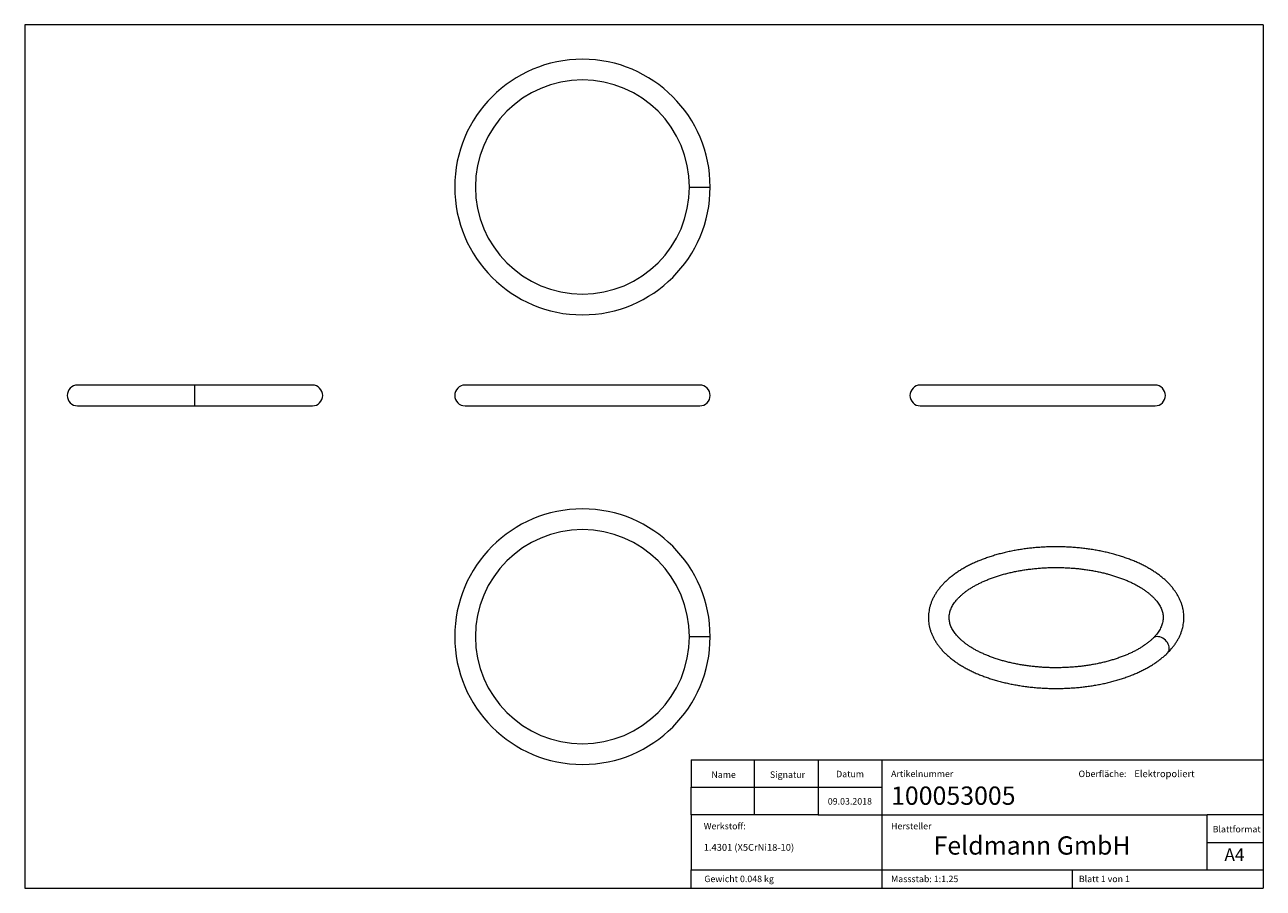
# Model space of a CAD drawing. Units: millimetres. Extents: x 6 to 365, y 6 to 256.
import ezdxf

# ---------------------------------------------------------------- set-up
doc = ezdxf.new("R2010")
doc.units = ezdxf.units.MM
doc.header["$LTSCALE"] = 1.25
doc.styles.add('SLDTEXTSTYLE0', font='TXT', dxfattribs={"width": 0.75})
doc.styles.add('SLDTEXTSTYLE1', font='TXT', dxfattribs={"width": 0.692308})

msp = doc.modelspace()

# ---------------------------------------------------------------- linework, layer by layer
at = {"color": 7, "linetype": 'Continuous', "lineweight": 0}
for p, q in [((365, 256.25), (6.25, 256.25)), ((6.25, 256.25), (6.25, 6.25)), ((365, 256.25), (365, 6.25)), ((199.25, 43.44), (217.66, 43.44)), ((199.25, 43.44), (199.25, 35.47)), ((217.66, 43.44), (236.07, 43.44)), ((217.66, 27.5), (217.66, 43.44)), ((236.07, 43.44), (254.5, 43.44)), ((236.07, 43.44), (236.07, 27.5)), ((254.5, 43.44), (365, 43.44)), ((254.5, 43.44), (254.5, 6.25)), ((199.25, 35.47), (217.66, 35.47)), ((199.25, 27.5), (199.25, 35.47)), ((217.66, 35.47), (236.07, 35.47)), ((236.07, 35.47), (254.5, 35.47)), ((217.66, 27.5), (199.25, 27.5)), ((199.25, 27.5), (199.25, 11.56)), ((236.07, 27.5), (217.66, 27.5)), ((236.07, 27.5), (254.5, 27.5)), ((254.5, 27.5), (348.75, 27.5)), ((365, 27.5), (348.75, 27.5)), ((348.75, 19.37), (348.75, 27.5)), ((348.75, 11.56), (348.75, 19.37)), ((365, 19.37), (348.75, 19.37)), ((199.25, 11.56), (365, 11.56)), ((199.25, 6.25), (199.25, 11.56)), ((309.75, 6.25), (309.75, 11.56)), ((6.25, 6.25), (365, 6.25))]:
    msp.add_line(p, q, dxfattribs=at)
at = {"color": 8, "linetype": 'Continuous', "lineweight": 15}
for p, q in [((198.79, 209.27), (204.79, 209.27)), ((55.55, 148.92), (55.55, 151.92)), ((55.55, 145.92), (55.55, 148.92)), ((204.79, 79.08), (198.79, 79.08))]:
    msp.add_line(p, q, dxfattribs=at)
at = {"color": 7, "linetype": 'Continuous', "lineweight": 15}
for p, q in [((55.55, 151.92), (21.55, 151.92)), ((89.55, 151.92), (55.55, 151.92)), ((201.79, 151.92), (133.79, 151.92)), ((333.67, 151.92), (265.67, 151.92)), ((21.55, 145.92), (55.55, 145.92)), ((55.55, 145.92), (89.55, 145.92)), ((133.79, 145.92), (201.79, 145.92)), ((265.67, 145.92), (333.67, 145.92))]:
    msp.add_line(p, q, dxfattribs=at)
at = {"color": 8, "linetype": 'Continuous', "lineweight": 15, "flags": 128}
msp.add_lwpolyline([(337.74, 75.7), (337.71, 76.11), (337.61, 76.53), (337.45, 76.95), (337.24, 77.35), (336.97, 77.73), (336.65, 78.08), (336.3, 78.39), (335.91, 78.65), (335.51, 78.85), (335.09, 78.99), (334.68, 79.08), (334.27, 79.09), (333.89, 79.04), (333.53, 78.93), (333.21, 78.75), (332.99, 78.57)], dxfattribs=at)
at = {"color": 7, "linetype": 'Continuous', "lineweight": 15}
for centre, radius, start, end in [((167.79, 209.27), 37, 0, 270), ((167.79, 209.27), 31, 90, 0), ((167.79, 209.27), 31, 0, 90), ((167.79, 209.27), 37, 270, 0), ((21.55, 148.92), 3, 90, 270), ((89.55, 148.92), 3, 270, 90), ((133.79, 148.92), 3, 90, 270), ((201.79, 148.92), 3, 0, 90), ((265.67, 148.92), 3, 90, 270), ((333.67, 148.92), 3, 270, 90), ((201.79, 148.92), 3, 270, 0), ((167.79, 79.08), 37, 0, 270), ((167.79, 79.08), 31, 90, 0), ((167.79, 79.08), 31, 0, 90), ((167.79, 79.08), 37, 270, 0)]:
    msp.add_arc(centre, radius, start, end, dxfattribs=at)
at = {"color": 8, "linetype": 'Continuous', "lineweight": 15}
msp.add_arc((335.8, 75.64), 1.95, 315.4465, 1.7575, dxfattribs=at)
at = {"color": 7, "linetype": 'Continuous', "lineweight": 15}
for points, knots in [([(321.68, 102.98), (321.43, 103.04), (320.72, 103.23), (319.54, 103.52), (318.1, 103.83), (316.64, 104.11), (315.17, 104.35), (313.68, 104.56), (312.17, 104.74), (310.65, 104.88), (309.12, 104.99), (307.59, 105.06), (306.05, 105.1), (304.51, 105.11), (302.97, 105.08), (301.44, 105.02), (299.91, 104.92), (298.39, 104.79), (296.88, 104.63), (295.38, 104.43), (293.9, 104.19), (292.44, 103.93), (291, 103.63), (289.58, 103.3), (288.18, 102.93), (286.82, 102.54), (285.48, 102.11), (284.18, 101.65), (282.91, 101.16), (281.68, 100.64), (280.49, 100.09), (279.34, 99.51), (278.23, 98.91), (277.17, 98.27), (276.15, 97.6), (275.18, 96.91), (274.27, 96.19), (273.41, 95.45), (272.61, 94.68), (271.87, 93.89), (271.18, 93.08), (270.57, 92.26), (270.02, 91.41), (269.53, 90.56), (269.11, 89.69), (268.76, 88.82), (268.48, 87.94), (268.26, 87.05), (268.11, 86.17), (268.03, 85.28), (268.01, 84.4), (268.06, 83.52), (268.17, 82.64), (268.34, 81.77), (268.58, 80.91), (268.88, 80.05), (269.25, 79.2), (269.68, 78.36), (270.17, 77.53), (270.73, 76.71), (271.35, 75.91), (272.03, 75.12), (272.77, 74.35), (273.57, 73.59), (274.43, 72.86), (275.35, 72.16), (276.32, 71.47), (277.34, 70.81), (278.41, 70.18), (279.52, 69.58), (280.68, 69.01), (281.88, 68.46), (283.12, 67.95), (284.39, 67.46), (285.7, 67.01), (287.04, 66.59), (288.41, 66.19), (289.81, 65.84), (291.23, 65.51), (292.68, 65.22), (294.15, 64.96), (295.63, 64.73), (297.13, 64.54), (298.64, 64.38), (300.17, 64.25), (301.7, 64.16), (303.23, 64.1), (304.77, 64.08), (306.31, 64.09), (307.85, 64.14), (309.38, 64.22), (310.91, 64.33), (312.43, 64.48), (313.93, 64.66), (315.42, 64.88), (316.89, 65.13), (318.34, 65.41), (319.77, 65.73), (321.18, 66.07), (322.56, 66.45), (323.91, 66.87), (325.22, 67.31), (326.51, 67.78), (327.76, 68.29), (328.97, 68.82), (330.14, 69.39), (331.27, 69.98), (332.36, 70.61), (333.4, 71.26), (334.39, 71.94), (335.33, 72.64), (336.21, 73.37), (336.83, 73.92), (337.13, 74.23), (337.18, 74.28)], [0, 0, 0, 0, 0.004818, 0.013937, 0.023047, 0.032148, 0.041241, 0.050328, 0.059408, 0.068484, 0.077555, 0.086624, 0.095691, 0.104758, 0.113824, 0.122891, 0.13196, 0.141031, 0.150106, 0.159186, 0.168271, 0.177364, 0.186464, 0.195573, 0.204692, 0.213822, 0.222963, 0.232118, 0.241286, 0.250468, 0.259665, 0.268875, 0.278098, 0.287332, 0.296575, 0.305821, 0.315062, 0.32429, 0.333493, 0.342658, 0.351771, 0.360818, 0.369784, 0.378659, 0.387436, 0.396112, 0.40469, 0.413179, 0.421593, 0.429949, 0.438265, 0.446565, 0.454864, 0.463181, 0.471539, 0.479955, 0.488444, 0.49702, 0.505688, 0.514451, 0.523308, 0.53225, 0.541267, 0.550348, 0.559478, 0.568645, 0.577837, 0.587042, 0.596254, 0.605463, 0.614667, 0.623861, 0.633044, 0.642216, 0.651375, 0.660522, 0.669657, 0.678782, 0.687896, 0.697002, 0.706098, 0.715188, 0.724271, 0.733349, 0.742423, 0.751493, 0.760561, 0.769627, 0.778693, 0.78776, 0.796828, 0.805898, 0.814971, 0.824048, 0.833131, 0.84222, 0.851316, 0.86042, 0.869534, 0.878659, 0.887794, 0.896943, 0.906104, 0.915279, 0.924468, 0.933672, 0.942889, 0.952118, 0.961357, 0.970602, 0.979847, 0.989082, 0.998299, 1, 1, 1, 1]), ([(337.18, 74.28), (337.39, 74.49), (337.87, 74.96), (338.53, 75.71), (339.18, 76.53), (339.76, 77.36), (340.28, 78.21), (340.73, 79.07), (341.12, 79.94), (341.43, 80.82), (341.68, 81.7), (341.86, 82.59), (341.98, 83.47), (342.03, 84.36), (342.01, 85.24), (341.93, 86.12), (341.79, 86.99), (341.58, 87.86), (341.31, 88.72), (340.98, 89.58), (340.58, 90.42), (340.12, 91.26), (339.59, 92.08), (339.01, 92.89), (338.35, 93.69), (337.64, 94.47), (336.87, 95.23), (336.04, 95.97), (335.15, 96.69), (334.2, 97.39), (333.21, 98.06), (332.16, 98.7), (331.07, 99.32), (329.93, 99.91), (328.76, 100.47), (327.54, 101), (326.28, 101.5), (324.99, 101.96), (323.66, 102.4), (322.55, 102.74), (321.88, 102.92), (321.68, 102.98)], [0, 0, 0, 0, 0.0221013, 0.049094, 0.0759111, 0.1025102, 0.1288543, 0.154916, 0.1806813, 0.2061521, 0.2313464, 0.2562967, 0.2810486, 0.3056567, 0.3301822, 0.3546843, 0.3792115, 0.4038266, 0.4285879, 0.4535461, 0.4787417, 0.5042028, 0.5299437, 0.5559638, 0.582249, 0.6087733, 0.6355025, 0.6623977, 0.6894194, 0.7165302, 0.7436974, 0.7708936, 0.7980947, 0.8252827, 0.8524474, 0.8795821, 0.906683, 0.9337481, 0.9607773, 0.9877715, 1, 1, 1, 1]), ([(332.99, 78.57), (332.93, 78.51), (332.68, 78.26), (332.18, 77.82), (331.5, 77.27), (330.76, 76.72), (329.97, 76.18), (329.12, 75.66), (328.22, 75.15), (327.27, 74.66), (326.28, 74.19), (325.24, 73.74), (324.15, 73.31), (323.03, 72.9), (321.86, 72.51), (320.66, 72.15), (319.42, 71.82), (318.15, 71.51), (316.86, 71.23), (315.53, 70.98), (314.19, 70.76), (312.82, 70.57), (311.44, 70.41), (310.04, 70.28), (308.63, 70.18), (307.22, 70.12), (305.79, 70.08), (304.37, 70.08), (302.95, 70.11), (301.53, 70.18), (300.12, 70.27), (298.72, 70.4), (297.34, 70.55), (295.97, 70.74), (294.62, 70.96), (293.29, 71.21), (291.99, 71.49), (290.72, 71.79), (289.48, 72.12), (288.27, 72.48), (287.1, 72.87), (285.97, 73.28), (284.88, 73.71), (283.84, 74.16), (282.84, 74.63), (281.88, 75.12), (280.98, 75.63), (280.13, 76.15), (279.34, 76.68), (278.59, 77.23), (277.91, 77.78), (277.28, 78.34), (276.7, 78.91), (276.18, 79.48), (275.72, 80.05), (275.32, 80.62), (274.97, 81.2), (274.67, 81.77), (274.43, 82.34), (274.24, 82.92), (274.11, 83.51), (274.03, 84.11), (274.01, 84.72), (274.05, 85.33), (274.16, 85.95), (274.33, 86.57), (274.57, 87.18), (274.85, 87.79), (275.2, 88.38), (275.6, 88.97), (276.05, 89.56), (276.56, 90.14), (277.13, 90.71), (277.75, 91.28), (278.43, 91.84), (279.16, 92.39), (279.95, 92.93), (280.79, 93.45), (281.68, 93.96), (282.62, 94.45), (283.6, 94.93), (284.64, 95.38), (285.72, 95.82), (286.84, 96.23), (288, 96.62), (289.19, 96.98), (290.43, 97.32), (291.69, 97.63), (292.98, 97.92), (294.3, 98.17), (295.64, 98.4), (297.01, 98.59), (298.39, 98.76), (299.78, 98.89), (301.19, 99), (302.61, 99.07), (304.03, 99.1), (305.45, 99.11), (306.87, 99.09), (308.29, 99.03), (309.7, 98.94), (311.1, 98.82), (312.49, 98.66), (313.86, 98.48), (315.21, 98.27), (316.54, 98.02), (317.85, 97.75), (319.03, 97.47), (319.78, 97.27), (320.1, 97.19)], [0, 0, 0, 0, 0.002942, 0.012162, 0.021359, 0.030546, 0.039732, 0.048923, 0.058124, 0.067338, 0.076567, 0.085813, 0.095076, 0.104355, 0.113651, 0.122962, 0.132288, 0.141627, 0.150979, 0.160341, 0.169713, 0.179094, 0.188481, 0.197875, 0.207274, 0.216676, 0.226081, 0.235488, 0.244894, 0.254299, 0.263702, 0.273101, 0.282495, 0.291884, 0.301265, 0.310637, 0.32, 0.329352, 0.338691, 0.348018, 0.357329, 0.366624, 0.375903, 0.385164, 0.394407, 0.403631, 0.412837, 0.422026, 0.4312, 0.440363, 0.44952, 0.458676, 0.467842, 0.477028, 0.486254, 0.495543, 0.504925, 0.514437, 0.524128, 0.534051, 0.54426, 0.554793, 0.565635, 0.576679, 0.587667, 0.598389, 0.60877, 0.618829, 0.628623, 0.638215, 0.64766, 0.657, 0.66627, 0.675495, 0.684695, 0.693883, 0.703069, 0.712259, 0.721457, 0.730669, 0.739896, 0.749139, 0.758399, 0.767676, 0.77697, 0.786279, 0.795602, 0.80494, 0.814289, 0.82365, 0.83302, 0.8424, 0.851786, 0.861179, 0.870577, 0.879979, 0.889384, 0.89879, 0.908197, 0.917602, 0.927005, 0.936405, 0.9458, 0.955189, 0.964571, 0.973945, 0.98331, 0.992664, 1, 1, 1, 1]), ([(320.1, 97.19), (320.32, 97.13), (320.94, 96.96), (321.95, 96.65), (323.12, 96.26), (324.24, 95.85), (325.32, 95.42), (326.36, 94.96), (327.36, 94.49), (328.3, 93.99), (329.19, 93.49), (330.04, 92.96), (330.82, 92.43), (331.56, 91.88), (332.24, 91.33), (332.86, 90.76), (333.42, 90.2), (333.93, 89.63), (334.38, 89.05), (334.78, 88.48), (335.12, 87.91), (335.41, 87.33), (335.64, 86.76), (335.82, 86.18), (335.95, 85.59), (336.02, 84.99), (336.03, 84.38), (335.97, 83.76), (335.86, 83.14), (335.68, 82.52), (335.44, 81.91), (335.14, 81.31), (334.78, 80.72), (334.38, 80.13), (333.91, 79.54), (333.45, 79.02), (333.12, 78.7), (332.99, 78.57)], [0, 0, 0, 0, 0.014867, 0.043159, 0.071409, 0.09961, 0.12776, 0.155855, 0.183895, 0.211879, 0.239808, 0.267686, 0.295521, 0.323323, 0.35111, 0.3789, 0.406721, 0.434614, 0.462636, 0.490862, 0.519385, 0.548327, 0.577833, 0.608069, 0.639198, 0.671316, 0.704345, 0.737903, 0.771153, 0.803535, 0.834879, 0.865267, 0.894883, 0.923912, 0.952516, 0.980822, 1, 1, 1, 1])]:
    msp.add_open_spline(points, degree=3, knots=knots, dxfattribs=at)

# ---------------------------------------------------------------- texts
at = {"color": 7, "linetype": 'Continuous', "lineweight": 0}
for s, insert, char_height, attachment_point, style in [('Name', (208.69, 40.07), 1.875, 2, 'SLDTEXTSTYLE0'), ('Signatur', (227.19, 40.07), 1.875, 2, 'SLDTEXTSTYLE0'), ('Datum', (245.32, 40.25), 1.875, 2, 'SLDTEXTSTYLE0'), ('Artikelnummer', (257.19, 40.31), 1.875, 1, 'SLDTEXTSTYLE0'), ('Oberfläche:', (311.5, 40.31), 1.875, 1, 'SLDTEXTSTYLE0'), ('Elektropoliert', (327.66, 40.39), 1.9844, 1, 'SLDTEXTSTYLE0'), ('09.03.2018', (245.27, 32.34), 1.875, 2, 'SLDTEXTSTYLE0'), ('100053005', (257.19, 35.7), 5.292, 1, 'SLDTEXTSTYLE0'), ('Werkstoff:', (202.93, 25.17), 1.875, 1, 'SLDTEXTSTYLE0'), ('Hersteller', (257.19, 25.17), 1.875, 1, 'SLDTEXTSTYLE0'), ('Feldmann GmbH', (269.5, 21.27), 5.2917, 1, 'SLDTEXTSTYLE0'), ('Blattformat', (350.35, 24.29), 1.875, 1, 'SLDTEXTSTYLE0'), ('1.4301 (X5CrNi18-10)', (202.93, 19.07), 1.9844, 1, 'SLDTEXTSTYLE0'), ('A4', (353.77, 17.77), 3.638, 1, 'SLDTEXTSTYLE0'), ('Gewicht 0.048 kg', (213.17, 9.89), 1.875, 2, 'SLDTEXTSTYLE0'), ('Massstab: 1:1.25', (257.19, 9.88), 1.875, 1, 'SLDTEXTSTYLE0'), ('Blatt 1 von 1', (311.6, 9.88), 1.875, 1, 'SLDTEXTSTYLE1')]:
    msp.add_mtext(s, dxfattribs=dict(at, insert=insert, char_height=char_height, attachment_point=attachment_point, style=style))

doc.saveas('drawing.dxf')
